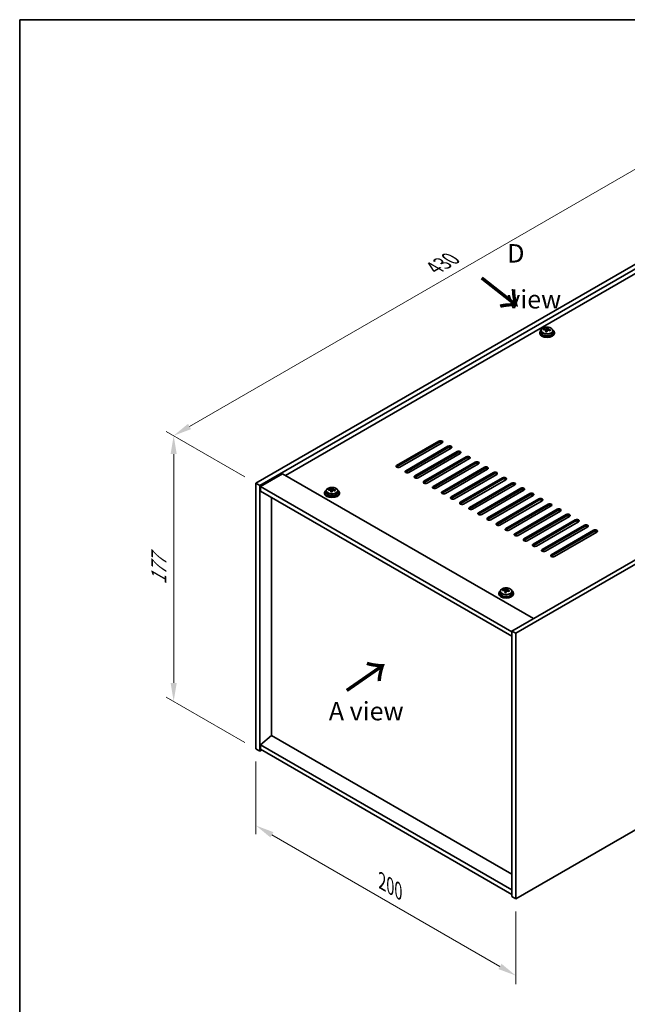
# Model space of a CAD drawing. Units: millimetres. Extents: x 58 to 7938, y 32 to 1437.
# Drawn here: x 58 to 389, y 620 to 1156 of the extents above; entities that cross this region are included whole.
import ezdxf

# ---------------------------------------------------------------- set-up
doc = ezdxf.new("R2010")
doc.units = ezdxf.units.MM
doc.header["$LTSCALE"] = 4
doc.layers.get('Defpoints').update_dxf_attribs({"lineweight": 25})
for name, color, linetype, lineweight in [('Border (ISO)', 7, 'Continuous', 35), ('Dimension (ISO)', 7, 'Continuous', 18), ('Symbol (ISO)', 7, 'Continuous', 18), ('Visible (ISO)', 7, 'Continuous', 35), ('Visible Narrow (ISO)', 7, 'Continuous', 25)]:
    doc.layers.add(name, color=color, linetype=linetype, lineweight=lineweight)
doc.styles.add('Note Text (TK)', font='txt')
doc.dimstyles.new('Default - Method 1b (TK)', dxfattribs={"dimscale": 4, "dimtxt": 2.5, "dimasz": 2.5, "dimexe": 1, "dimexo": 1.5, "dimgap": 1, "dimtad": 1, "dimtoh": 1, "dimrnd": 1e-08, "dimdsep": 46, "dimtxsty": 'Note Text (TK)', "dimcen": 0.09, "dimdle": 5, "dimclrd": 100, "dimclre": 100, "dimclrt": 7, "dimadec": 1, "dimazin": 1, "dimtfac": 1, "dimtmove": 0, "dimatfit": 3, "dimfxl": 1, "dimtolj": 1, "dimlwd": -1, "dimlwe": -1, "dimarcsym": 0})

# ---------------------------------------------------------------- blocks, each defined once
blk = doc.blocks.new('図面枠 tk図枠')
at = {"layer": 'Border (ISO)'}
for q in [(405.5, 289), (14.5, 8)]:
    blk.add_line((14.5, 289), q, dxfattribs=at)
blk = doc.blocks.new('*D6')
at = {"layer": 'Defpoints', "color": 0}
for p in [(186.57, 759.25), (327.99, 677.6), (327.99, 635.85)]:
    blk.add_point(p, dxfattribs=at)
at = {"layer": 'Dimension (ISO)', "color": 100}
for p, q in [((186.57, 752.33), (186.57, 712.88)), ((195.23, 712.5), (319.33, 640.85)), ((327.99, 670.68), (327.99, 631.23))]:
    blk.add_line(p, q, dxfattribs=at)
for points in [[(196.07, 713.94), (194.4, 711.05), (186.57, 717.5)], [(320.17, 642.29), (318.5, 639.4), (327.99, 635.85)]]:
    blk.add_solid(points, dxfattribs=at)
at = {"layer": 'Dimension (ISO)', "color": 7, "insert": (255.18, 687.22), "char_height": 10, "attachment_point": 4, "rotation": 330, "style": 'Note Text (TK)'}
blk.add_mtext('\\A1;{\\Q-30.000;\\W0.816;\\H0.816x;200}', dxfattribs=at)
blk = doc.blocks.new('*D7')
at = {"layer": 'Defpoints', "color": 0}
for p in [(490.63, 1079.32), (141.75, 929.65), (186.57, 903.77)]:
    blk.add_point(p, dxfattribs=at)
at = {"layer": 'Dimension (ISO)', "color": 100}
for p, q in [((484.63, 1082.78), (441.81, 1107.51)), ((437.14, 1100.2), (150.41, 934.65)), ((180.57, 907.24), (137.75, 931.96))]:
    blk.add_line(p, q, dxfattribs=at)
for points in [[(436.31, 1101.64), (437.98, 1098.76), (445.81, 1105.2)], [(149.58, 936.1), (151.24, 933.21), (141.75, 929.65)]]:
    blk.add_solid(points, dxfattribs=at)
at = {"layer": 'Dimension (ISO)', "color": 7, "insert": (283.59, 1020.88), "char_height": 10, "attachment_point": 4, "rotation": 30, "style": 'Note Text (TK)'}
blk.add_mtext('\\A1;{\\Q-30.000;\\W0.816;\\H0.816x;430}', dxfattribs=at)
blk = doc.blocks.new('*D8')
at = {"layer": 'Defpoints', "color": 0}
for p in [(186.57, 903.77), (141.79, 785.11), (186.57, 759.25)]:
    blk.add_point(p, dxfattribs=at)
at = {"layer": 'Dimension (ISO)', "color": 100}
for p, q in [((180.57, 907.24), (137.79, 931.94)), ((141.79, 919.63), (141.79, 795.11)), ((180.57, 762.72), (137.79, 787.42))]:
    blk.add_line(p, q, dxfattribs=at)
for points in [[(140.12, 919.63), (143.45, 919.63), (141.79, 929.63)], [(140.12, 795.11), (143.45, 795.11), (141.79, 785.11)]]:
    blk.add_solid(points, dxfattribs=at)
at = {"layer": 'Dimension (ISO)', "color": 7, "insert": (133.71, 848.61), "char_height": 10, "attachment_point": 4, "rotation": 90, "style": 'Note Text (TK)'}
blk.add_mtext('\\A1;{\\Q30.000;\\W0.816;\\H0.816x;177}', dxfattribs=at)

msp = doc.modelspace()

# ---------------------------------------------------------------- linework, layer by layer
at = {"layer": 'Visible (ISO)'}
for p, q in [((186.5733, 903.7733), (490.6293, 1079.32)), ((188.6947, 902.5485), (492.7506, 1078.0953)), ((480.3762, 1068.2973), (202.66, 907.9578)), ((629.9293, 998.8951), (325.8734, 823.3483)), ((632.0506, 997.6704), (327.9947, 822.1236)), ((340.9653, 985.8312), (340.9653, 985.4229)), ((341.8153, 986.7845), (341.8153, 985.8312)), ((343.2388, 987.2332), (343.2388, 987.641)), ((344.3817, 986.1876), (344.3817, 986.8422)), ((344.8437, 987.2787), (345.0035, 987.6959)), ((345.0035, 987.6959), (345.0035, 988.2908)), ((345.0035, 987.6959), (345.5488, 987.6262)), ((345.5488, 987.0942), (345.5488, 987.8169)), ((348.1153, 986.7845), (348.1153, 985.8312)), ((348.9653, 985.8312), (348.9653, 985.4229)), ((263.1176, 913.4692), (286.0986, 926.7372)), ((286.0986, 925.9207), (263.1176, 912.6527)), ((287.8664, 925.7166), (264.8854, 912.4485)), ((268.0674, 910.6114), (291.0484, 923.8795)), ((291.0484, 923.063), (268.0674, 909.7949)), ((292.8161, 922.8589), (269.8352, 909.5908)), ((273.0171, 907.7537), (295.9981, 921.0217)), ((295.9981, 920.2053), (273.0171, 906.9372)), ((297.7659, 920.0011), (274.7849, 906.7331)), ((277.9669, 904.8959), (300.9479, 918.164)), ((300.9479, 917.3475), (277.9669, 904.0794)), ((302.7156, 917.1434), (279.7347, 903.8753)), ((282.9166, 902.0382), (305.8976, 915.3063)), ((305.8976, 914.4898), (282.9166, 901.2217)), ((307.6654, 914.2857), (284.6844, 901.0176)), ((287.8664, 899.1805), (310.8474, 912.4485)), ((310.8474, 911.632), (287.8664, 898.364)), ((312.6151, 911.4279), (289.6341, 898.1598)), ((201.069, 908.8764), (189.0482, 901.9361)), ((201.069, 908.8764), (337.5406, 830.0844)), ((292.8161, 896.3227), (315.7971, 909.5908)), ((315.7971, 908.7743), (292.8161, 895.5062)), ((317.5649, 908.5702), (294.5839, 895.3021)), ((297.7659, 893.465), (320.7468, 906.7331)), ((320.7468, 905.9166), (297.7659, 892.6485)), ((322.5146, 905.7124), (299.5336, 892.4444)), ((186.5733, 903.7733), (188.6947, 902.5485)), ((186.5733, 759.2534), (186.5733, 903.7733)), ((188.6947, 758.0286), (188.6947, 902.5485)), ((189.0482, 901.9361), (189.0482, 899.4867)), ((325.8734, 822.9401), (189.0482, 901.9361)), ((226.2126, 900.0722), (226.2126, 900.48)), ((227.8175, 900.1177), (227.9773, 900.5349)), ((227.9773, 900.5349), (227.9773, 901.1298)), ((227.9773, 900.5349), (228.5226, 900.4652)), ((228.5226, 899.9332), (228.5226, 900.6559)), ((302.7156, 890.6073), (325.6966, 903.8753)), ((325.6966, 903.0588), (302.7156, 889.7908)), ((327.4644, 902.8547), (304.4834, 889.5866)), ((307.6654, 887.7495), (330.6463, 901.0176)), ((330.6463, 900.2011), (307.6654, 886.933)), ((189.0482, 899.4867), (325.8734, 820.4906)), ((195.0233, 766.5406), (195.0233, 896.037)), ((223.9391, 898.6702), (223.9391, 898.2619)), ((224.7891, 899.6235), (224.7891, 898.6702)), ((227.3556, 899.0266), (227.3556, 899.6812)), ((231.0891, 899.6235), (231.0891, 898.6702)), ((231.9391, 898.6702), (231.9391, 898.2619)), ((332.4141, 899.997), (309.4331, 886.7289)), ((312.6151, 884.8918), (335.5961, 898.1598)), ((335.5961, 897.3433), (312.6151, 884.0753)), ((337.3639, 897.1392), (314.3829, 883.8712)), ((317.5649, 882.034), (340.5458, 895.3021)), ((340.5458, 894.4856), (317.5649, 881.2175)), ((342.3136, 894.2815), (319.3326, 881.0134)), ((322.5146, 879.1763), (345.4956, 892.4444)), ((345.4956, 891.6279), (322.5146, 878.3598)), ((347.2634, 891.4237), (324.2824, 878.1557)), ((327.4644, 876.3186), (350.4453, 889.5866)), ((350.4453, 888.7701), (327.4644, 875.5021)), ((352.2131, 888.566), (329.2321, 875.2979)), ((332.4141, 873.4608), (355.3951, 886.7289)), ((355.3951, 885.9124), (332.4141, 872.6443)), ((357.1628, 885.7083), (334.1819, 872.4402)), ((337.3639, 870.6031), (360.3448, 883.8712)), ((360.3448, 883.0547), (337.3639, 869.7866)), ((362.1126, 882.8505), (339.1316, 869.5825)), ((342.3136, 867.7453), (365.2946, 881.0134)), ((365.2946, 880.1969), (342.3136, 866.9289)), ((367.0623, 879.9928), (344.0814, 866.7247)), ((347.2634, 864.8876), (370.2443, 878.1557)), ((370.2443, 877.3392), (347.2634, 864.0711)), ((372.0121, 877.1351), (349.0311, 863.867)), ((327.9947, 677.6037), (632.0506, 853.1505)), ((318.6914, 843.9649), (318.6914, 843.5566)), ((319.5414, 844.9182), (319.5414, 843.9649)), ((320.9649, 845.3669), (320.9649, 845.7747)), ((322.1079, 844.3213), (322.1079, 844.9759)), ((322.5698, 845.4124), (322.7296, 845.8296)), ((322.7296, 845.8296), (322.7296, 846.4245)), ((322.7296, 845.8296), (323.2749, 845.76)), ((323.2749, 845.2279), (323.2749, 845.9506)), ((325.8414, 844.9182), (325.8414, 843.9649)), ((326.6914, 843.9649), (326.6914, 843.5566)), ((325.8734, 823.3483), (325.8734, 678.8285)), ((327.9947, 822.1236), (325.8734, 823.3483)), ((327.9947, 822.1236), (327.9947, 677.6037)), ((194.9879, 766.561), (189.0482, 761.4987)), ((325.8734, 690.9942), (194.9879, 766.561)), ((325.8734, 682.5027), (189.0482, 761.4987)), ((189.0482, 761.4987), (189.0482, 759.0492)), ((186.5733, 759.2534), (188.6947, 758.0286)), ((189.7553, 758.641), (188.6947, 758.0286)), ((189.0482, 759.0492), (325.8734, 680.0532)), ((327.9947, 677.6037), (325.8734, 678.8285))]:
    msp.add_line(p, q, dxfattribs=at)
for centre, major_axis, ratio, start_param, end_param in [((344.9653, 985.8312), (-4, 0), 0.57735027, 5.561933, 10.14603027), ((344.9653, 985.8312), (3.15, 0), 0.57735027, 3.14159265, 6.28318531), ((343.1589, 980.9585), (1.0054, 7.8735), 0.17632598, 0.58014933, 0.67341172), ((344.8854, 980.5193), (-7.603, 2.9126), 0.79723009, 5.14555671, 5.23802173), ((345.0452, 980.9365), (7.603, -2.9126), 0.79723009, 2.00396405, 2.09642907), ((344.604, 980.774), (1.0313, 8.0762), 0.17632598, 0.76353964, 0.85600466), ((344.5657, 979.685), (-7.4122, 2.8395), 0.79723009, 4.9621664, 5.05542878), ((344.1212, 987.371), (0.74, 0), 0.57735027, 5.03597071, 6.06551618), ((344.604, 980.774), (1.0313, 8.0762), 0.17632598, 0.39755639, 0.4900214), ((345.3265, 980.6818), (-1.0313, -8.0762), 0.17632598, 3.90513229, 3.99759731), ((345.3648, 981.7708), (7.4122, -2.8395), 0.79723009, 1.82057374, 1.91383613), ((346.2888, 987.0942), (-0.74, 0), 0.57735027, 0, 0.25776769), ((345.3265, 980.6818), (-1.0313, -8.0762), 0.17632598, 3.53914904, 3.63161406), ((344.8854, 980.5193), (-7.603, 2.9126), 0.79723009, 4.77957345, 4.87203847), ((345.0452, 980.9365), (7.603, -2.9126), 0.79723009, 1.6379808, 1.73044582), ((346.7716, 980.4972), (-1.0054, -7.8735), 0.17632598, 3.72174198, 3.81500437), ((344.9653, 985.4229), (-4, 0), 0.57735027, 0, 3.14159265), ((286.9825, 926.2269), (1.25, 0), 0.57735027, 5.49778714, 8.6393798), ((286.9825, 925.4104), (1.25, 0), 0.57735027, 0.60126422, 2.35619449), ((291.9322, 923.3692), (1.25, 0), 0.57735027, 5.49778714, 8.6393798), ((291.9322, 922.5527), (-1.25, 0), 0.57735027, 3.74285687, 5.49778714), ((296.882, 920.5114), (1.25, 0), 0.57735027, 5.49778714, 8.6393798), ((296.882, 919.6949), (-1.25, 0), 0.57735027, 3.74285687, 5.49778714), ((301.8317, 917.6537), (1.25, 0), 0.57735027, 5.49778714, 8.6393798), ((301.8317, 916.8372), (-1.25, 0), 0.57735027, 3.74285687, 5.49778714), ((264.0015, 912.9588), (-1.25, 0), 0.57735027, 5.49778714, 8.6393798), ((264.0015, 912.1423), (1.25, 0), 0.57735027, 2.35619449, 2.54032844), ((306.7815, 914.796), (1.25, 0), 0.57735027, 5.49778714, 8.6393798), ((306.7815, 913.9795), (-1.25, 0), 0.57735027, 3.74285687, 5.49778714), ((311.7312, 911.9382), (1.25, 0), 0.57735027, 5.49778714, 8.6393798), ((311.7312, 911.1217), (-1.25, 0), 0.57735027, 3.74285687, 5.49778714), ((268.9513, 910.1011), (-1.25, 0), 0.57735027, 5.49778714, 8.6393798), ((268.9513, 909.2846), (-1.25, 0), 0.57735027, 5.49778714, 5.68192109), ((273.901, 907.2434), (-1.25, 0), 0.57735027, 5.49778714, 8.6393798), ((273.901, 906.4269), (-1.25, 0), 0.57735027, 5.49778714, 5.68192109), ((316.681, 909.0805), (1.25, 0), 0.57735027, 5.49778714, 8.6393798), ((316.681, 908.264), (-1.25, 0), 0.57735027, 3.74285687, 5.49778714), ((321.6307, 906.2227), (1.25, 0), 0.57735027, 5.49778714, 8.6393798), ((321.6307, 905.4063), (-1.25, 0), 0.57735027, 3.74285687, 5.49778714), ((227.9391, 898.6702), (-4, 0), 0.57735027, 5.561933, 10.14603027), ((226.1327, 893.7975), (1.0054, 7.8735), 0.17632598, 0.58014933, 0.67341172), ((227.8592, 893.3583), (-7.603, 2.9126), 0.79723009, 5.14555671, 5.23802173), ((228.019, 893.7755), (7.603, -2.9126), 0.79723009, 2.00396406, 2.09642907), ((227.095, 900.21), (0.74, 0), 0.57735027, 5.03597071, 6.06551618), ((227.5778, 893.613), (1.0313, 8.0762), 0.17632598, 0.39755639, 0.4900214), ((228.3386, 894.6098), (7.4122, -2.8395), 0.79723009, 1.82057374, 1.91383613), ((228.3004, 893.5207), (-1.0313, -8.0762), 0.17632598, 3.53914904, 3.63161406), ((228.019, 893.7755), (7.603, -2.9126), 0.79723009, 1.6379808, 1.73044582), ((278.8508, 904.3856), (-1.25, 0), 0.57735027, 5.49778714, 8.6393798), ((278.8508, 903.5691), (-1.25, 0), 0.57735027, 5.49778714, 5.68192109), ((283.8005, 901.5279), (-1.25, 0), 0.57735027, 5.49778714, 8.6393798), ((283.8005, 900.7114), (-1.25, 0), 0.57735027, 5.49778714, 5.68192109), ((326.5805, 903.365), (1.25, 0), 0.57735027, 5.49778714, 8.6393798), ((326.5805, 902.5485), (-1.25, 0), 0.57735027, 3.74285687, 5.49778714), ((331.5302, 900.5073), (1.25, 0), 0.57735027, 5.49778714, 8.6393798), ((331.5302, 899.6908), (-1.25, 0), 0.57735027, 3.74285687, 5.49778714), ((227.9391, 898.2619), (-4, 0), 0.57735027, 0, 3.14159265), ((227.9391, 898.6702), (3.15, 0), 0.57735027, 3.14159265, 6.28318531), ((227.5778, 893.613), (1.0313, 8.0762), 0.17632598, 0.76353964, 0.85600466), ((227.5396, 892.524), (-7.4122, 2.8395), 0.79723009, 4.9621664, 5.05542878), ((228.3004, 893.5207), (-1.0313, -8.0762), 0.17632598, 3.90513229, 3.99759731), ((229.2626, 899.9332), (-0.74, 0), 0.57735027, 0, 0.25776769), ((227.8592, 893.3583), (-7.603, 2.9126), 0.79723009, 4.77957345, 4.87203847), ((229.7454, 893.3362), (-1.0054, -7.8735), 0.17632598, 3.72174198, 3.81500437), ((288.7503, 898.6702), (-1.25, 0), 0.57735027, 5.49778714, 8.6393798), ((288.7503, 897.8537), (-1.25, 0), 0.57735027, 5.49778714, 5.68192109), ((293.7, 895.8124), (-1.25, 0), 0.57735027, 5.49778714, 8.6393798), ((293.7, 894.9959), (-1.25, 0), 0.57735027, 5.49778714, 5.68192109), ((336.48, 897.6495), (1.25, 0), 0.57735027, 5.49778714, 8.6393798), ((336.48, 896.833), (-1.25, 0), 0.57735027, 3.74285687, 5.49778714), ((341.4297, 894.7918), (1.25, 0), 0.57735027, 5.49778714, 8.6393798), ((298.6498, 892.9547), (-1.25, 0), 0.57735027, 5.49778714, 8.6393798), ((298.6498, 892.1382), (-1.25, 0), 0.57735027, 5.49778714, 5.68192109), ((303.5995, 890.0969), (-1.25, 0), 0.57735027, 5.49778714, 8.6393798), ((303.5995, 889.2804), (-1.25, 0), 0.57735027, 5.49778714, 5.68192109), ((341.4297, 893.9753), (-1.25, 0), 0.57735027, 3.74285687, 5.49778714), ((346.3795, 891.9341), (1.25, 0), 0.57735027, 5.49778714, 8.6393798), ((346.3795, 891.1176), (-1.25, 0), 0.57735027, 3.74285687, 5.49778714), ((351.3292, 889.0763), (1.25, 0), 0.57735027, 5.49778714, 8.6393798), ((308.5493, 887.2392), (-1.25, 0), 0.57735027, 5.49778714, 8.6393798), ((308.5493, 886.4227), (-1.25, 0), 0.57735027, 5.49778714, 5.68192109), ((313.499, 884.3815), (-1.25, 0), 0.57735027, 5.49778714, 8.6393798), ((313.499, 883.565), (-1.25, 0), 0.57735027, 5.49778714, 5.68192109), ((351.3292, 888.2598), (-1.25, 0), 0.57735027, 3.74285687, 5.49778714), ((356.279, 886.2186), (1.25, 0), 0.57735027, 5.49778714, 8.6393798), ((356.279, 885.4021), (-1.25, 0), 0.57735027, 3.74285687, 5.49778714), ((361.2287, 883.3608), (1.25, 0), 0.57735027, 5.49778714, 8.6393798), ((318.4487, 881.5237), (-1.25, 0), 0.57735027, 5.49778714, 8.6393798), ((318.4487, 880.7072), (-1.25, 0), 0.57735027, 5.49778714, 5.68192109), ((323.3985, 878.666), (-1.25, 0), 0.57735027, 5.49778714, 8.6393798), ((361.2287, 882.5443), (-1.25, 0), 0.57735027, 3.74285687, 5.49778714), ((366.1785, 880.5031), (1.25, 0), 0.57735027, 5.49778714, 8.6393798), ((366.1785, 879.6866), (-1.25, 0), 0.57735027, 3.74285687, 5.49778714), ((323.3985, 877.8495), (-1.25, 0), 0.57735027, 5.49778714, 5.68192109), ((328.3482, 875.8083), (-1.25, 0), 0.57735027, 5.49778714, 8.6393798), ((328.3482, 874.9918), (-1.25, 0), 0.57735027, 5.49778714, 5.68192109), ((333.298, 872.9505), (-1.25, 0), 0.57735027, 5.49778714, 8.6393798), ((371.1282, 877.6454), (1.25, 0), 0.57735027, 5.49778714, 8.6393798), ((371.1282, 876.8289), (-1.25, 0), 0.57735027, 3.74285687, 5.49778714), ((333.298, 872.134), (-1.25, 0), 0.57735027, 5.49778714, 5.68192109), ((338.2477, 870.0928), (-1.25, 0), 0.57735027, 5.49778714, 8.6393798), ((338.2477, 869.2763), (-1.25, 0), 0.57735027, 5.49778714, 5.68192109), ((343.1975, 867.235), (-1.25, 0), 0.57735027, 5.49778714, 8.6393798), ((343.1975, 866.4185), (-1.25, 0), 0.57735027, 5.49778714, 5.68192109), ((348.1472, 864.3773), (-1.25, 0), 0.57735027, 5.49778714, 8.6393798), ((348.1472, 863.5608), (-1.25, 0), 0.57735027, 5.49778714, 5.68192109), ((322.6914, 843.9649), (-4, 0), 0.57735027, 5.561933, 10.14603027), ((322.6914, 843.5566), (-4, 0), 0.57735027, 0, 3.14159265), ((322.6914, 843.9649), (3.15, 0), 0.57735027, 3.14159265, 6.28318531), ((320.885, 839.0923), (1.0054, 7.8735), 0.17632598, 0.58014933, 0.67341172), ((322.6115, 838.653), (-7.603, 2.9126), 0.79723009, 5.14555671, 5.23802173), ((322.7713, 839.0702), (7.603, -2.9126), 0.79723009, 2.00396405, 2.09642907), ((322.3301, 838.9077), (1.0313, 8.0762), 0.17632598, 0.76353964, 0.85600466), ((322.2919, 837.8187), (-7.4122, 2.8395), 0.79723009, 4.9621664, 5.05542878), ((321.8473, 845.5047), (0.74, 0), 0.57735027, 5.03597072, 6.06551618), ((322.3301, 838.9077), (1.0313, 8.0762), 0.17632598, 0.39755639, 0.4900214), ((323.0527, 838.8155), (-1.0313, -8.0762), 0.17632598, 3.90513229, 3.99759731), ((323.0909, 839.9045), (7.4122, -2.8395), 0.79723009, 1.82057374, 1.91383613), ((324.0149, 845.2279), (-0.74, 0), 0.57735027, 0, 0.25776769), ((323.0527, 838.8155), (-1.0313, -8.0762), 0.17632598, 3.53914904, 3.63161406), ((322.6115, 838.653), (-7.603, 2.9126), 0.79723009, 4.77957345, 4.87203847), ((322.7713, 839.0702), (7.603, -2.9126), 0.79723009, 1.6379808, 1.73044582), ((324.4977, 838.6309), (-1.0054, -7.8735), 0.17632598, 3.72174198, 3.81500437)]:
    msp.add_ellipse(centre, major_axis=major_axis, ratio=ratio, start_param=start_param, end_param=end_param, dxfattribs=at)
for points, knots in [([(341.8153, 986.7845), (341.8153, 986.9789), (341.8655, 987.1727), (342.06, 987.5449), (342.2086, 987.7221), (342.5937, 988.0456), (342.8347, 988.1899), (343.3807, 988.426), (343.6861, 988.5173), (344.3283, 988.6381), (344.6649, 988.6678), (345.3364, 988.6633), (345.6712, 988.6293), (346.307, 988.5004), (346.6079, 988.4056), (347.1464, 988.1622), (347.3838, 988.0136), (347.7674, 987.6746), (347.9146, 987.4842), (348.0778, 987.1205), (348.1153, 986.9526), (348.1153, 986.7845)], [1.3531272, 1.3531272, 1.3531272, 1.3531272, 1.64628527, 1.64628527, 1.95530068, 1.95530068, 2.28106049, 2.28106049, 2.60892566, 2.60892566, 2.93547521, 2.93547521, 3.26146237, 3.26146237, 3.58809187, 3.58809187, 3.91601536, 3.91601536, 4.2411655, 4.2411655, 4.49471985, 4.49471985, 4.49471985, 4.49471985]), ([(344.3643, 986.734), (344.3842, 986.7965), (344.3876, 986.8636), (344.3534, 986.9878), (344.3158, 987.0449), (344.2155, 987.1357), (344.1463, 987.1753), (343.9844, 987.2286), (343.8918, 987.2423), (343.8015, 987.2434)], [0.225164225, 0.225164225, 0.225164225, 0.225164225, 0.253148765, 0.253148765, 0.281133306, 0.281133306, 0.309117846, 0.309117846, 0.337102387, 0.337102387, 0.337102387, 0.337102387]), ([(343.9613, 987.6606), (344.0516, 987.6594), (344.1522, 987.6665), (344.3466, 987.6982), (344.4404, 987.7229), (344.5977, 987.7808), (344.6714, 987.8178), (344.7844, 987.8993), (344.8237, 987.9437), (344.8437, 987.9854)], [0.113199271, 0.113199271, 0.113199271, 0.113199271, 0.141183811, 0.141183811, 0.169168352, 0.169168352, 0.197152892, 0.197152892, 0.225137433, 0.225137433, 0.225137433, 0.225137433]), ([(345.9692, 986.9666), (345.8789, 986.9885), (345.7783, 986.9995), (345.5839, 986.9917), (345.4901, 986.973), (345.3328, 986.9151), (345.2591, 986.8721), (345.1461, 986.7667), (345.1068, 986.7042), (345.0868, 986.6417)], [0.338363496, 0.338363496, 0.338363496, 0.338363496, 0.366348036, 0.366348036, 0.394332577, 0.394332577, 0.422317117, 0.422317117, 0.450301658, 0.450301658, 0.450301658, 0.450301658]), ([(345.5662, 987.8932), (345.5463, 987.8515), (345.5429, 987.8024), (345.5771, 987.7022), (345.6147, 987.6509), (345.715, 987.5601), (345.7842, 987.5146), (345.9461, 987.4374), (346.0387, 987.4057), (346.129, 987.3838)], [0, 0, 0, 0, 0.027984541, 0.027984541, 0.055969081, 0.055969081, 0.083953622, 0.083953622, 0.111938162, 0.111938162, 0.111938162, 0.111938162]), ([(224.7891, 899.6235), (224.7891, 899.8179), (224.8393, 900.0117), (225.0338, 900.3839), (225.1825, 900.5611), (225.5676, 900.8845), (225.8086, 901.0289), (226.3545, 901.265), (226.6599, 901.3563), (227.3021, 901.4771), (227.6387, 901.5068), (228.3102, 901.5023), (228.645, 901.4683), (229.2809, 901.3394), (229.5818, 901.2446), (230.1203, 901.0012), (230.3577, 900.8525), (230.7413, 900.5136), (230.8884, 900.3232), (231.0516, 899.9595), (231.0891, 899.7916), (231.0891, 899.6235)], [1.3531272, 1.3531272, 1.3531272, 1.3531272, 1.64628527, 1.64628527, 1.95530068, 1.95530068, 2.28106049, 2.28106049, 2.60892566, 2.60892566, 2.93547521, 2.93547521, 3.26146237, 3.26146237, 3.58809187, 3.58809187, 3.91601536, 3.91601536, 4.2411655, 4.2411655, 4.49471985, 4.49471985, 4.49471985, 4.49471985]), ([(227.3381, 899.573), (227.3581, 899.6354), (227.3615, 899.7025), (227.3273, 899.8268), (227.2896, 899.8839), (227.1893, 899.9747), (227.1201, 900.0143), (226.9582, 900.0676), (226.8656, 900.0812), (226.7754, 900.0824)], [0.225164225, 0.225164225, 0.225164225, 0.225164225, 0.253148765, 0.253148765, 0.281133306, 0.281133306, 0.309117846, 0.309117846, 0.337102387, 0.337102387, 0.337102387, 0.337102387]), ([(226.9352, 900.4995), (227.0254, 900.4984), (227.126, 900.5055), (227.3204, 900.5372), (227.4142, 900.5619), (227.5715, 900.6198), (227.6452, 900.6568), (227.7582, 900.7383), (227.7976, 900.7827), (227.8175, 900.8244)], [0.113199271, 0.113199271, 0.113199271, 0.113199271, 0.141183811, 0.141183811, 0.169168352, 0.169168352, 0.197152892, 0.197152892, 0.225137433, 0.225137433, 0.225137433, 0.225137433]), ([(228.5401, 900.7322), (228.5201, 900.6905), (228.5167, 900.6414), (228.5509, 900.5411), (228.5885, 900.4899), (228.6888, 900.3991), (228.7581, 900.3536), (228.9199, 900.2764), (229.0126, 900.2447), (229.1028, 900.2228)], [0, 0, 0, 0, 0.027984541, 0.027984541, 0.055969081, 0.055969081, 0.083953622, 0.083953622, 0.111938162, 0.111938162, 0.111938162, 0.111938162]), ([(228.943, 899.8056), (228.8528, 899.8275), (228.7522, 899.8385), (228.5577, 899.8307), (228.4639, 899.812), (228.3066, 899.754), (228.2329, 899.7111), (228.1199, 899.6057), (228.0806, 899.5432), (228.0606, 899.4807)], [0.338363496, 0.338363496, 0.338363496, 0.338363496, 0.366348036, 0.366348036, 0.394332577, 0.394332577, 0.422317117, 0.422317117, 0.450301658, 0.450301658, 0.450301658, 0.450301658]), ([(319.5414, 844.9182), (319.5414, 845.1126), (319.5916, 845.3065), (319.7862, 845.6786), (319.9348, 845.8558), (320.3199, 846.1793), (320.5609, 846.3236), (321.1068, 846.5597), (321.4122, 846.651), (322.0544, 846.7719), (322.391, 846.8015), (323.0625, 846.797), (323.3973, 846.763), (324.0332, 846.6342), (324.3341, 846.5393), (324.8726, 846.2959), (325.11, 846.1473), (325.4936, 845.8083), (325.6407, 845.6179), (325.804, 845.2542), (325.8414, 845.0863), (325.8414, 844.9182)], [1.3531272, 1.3531272, 1.3531272, 1.3531272, 1.64628527, 1.64628527, 1.95530068, 1.95530068, 2.28106049, 2.28106049, 2.60892566, 2.60892566, 2.93547521, 2.93547521, 3.26146237, 3.26146237, 3.58809187, 3.58809187, 3.91601536, 3.91601536, 4.2411655, 4.2411655, 4.49471986, 4.49471986, 4.49471986, 4.49471986]), ([(322.0904, 844.8677), (322.1104, 844.9302), (322.1138, 844.9973), (322.0796, 845.1215), (322.0419, 845.1786), (321.9416, 845.2695), (321.8724, 845.309), (321.7106, 845.3623), (321.6179, 845.376), (321.5277, 845.3771)], [0.225164225, 0.225164225, 0.225164225, 0.225164225, 0.253148765, 0.253148765, 0.281133306, 0.281133306, 0.309117846, 0.309117846, 0.337102387, 0.337102387, 0.337102387, 0.337102387]), ([(321.6875, 845.7943), (321.7777, 845.7931), (321.8783, 845.8002), (322.0727, 845.8319), (322.1666, 845.8566), (322.3239, 845.9145), (322.3975, 845.9515), (322.5105, 846.033), (322.5499, 846.0775), (322.5698, 846.1192)], [0.113199271, 0.113199271, 0.113199271, 0.113199271, 0.141183811, 0.141183811, 0.169168352, 0.169168352, 0.197152892, 0.197152892, 0.225137433, 0.225137433, 0.225137433, 0.225137433]), ([(323.6953, 845.1003), (323.6051, 845.1222), (323.5045, 845.1332), (323.3101, 845.1255), (323.2162, 845.1067), (323.0589, 845.0488), (322.9852, 845.0059), (322.8722, 844.9004), (322.8329, 844.8379), (322.813, 844.7754)], [0.338363496, 0.338363496, 0.338363496, 0.338363496, 0.366348036, 0.366348036, 0.394332577, 0.394332577, 0.422317117, 0.422317117, 0.450301658, 0.450301658, 0.450301658, 0.450301658]), ([(323.2924, 846.0269), (323.2724, 845.9852), (323.269, 845.9361), (323.3032, 845.8359), (323.3408, 845.7847), (323.4412, 845.6938), (323.5104, 845.6483), (323.6722, 845.5711), (323.7649, 845.5394), (323.8551, 845.5175)], [0, 0, 0, 0, 0.027984541, 0.027984541, 0.055969081, 0.055969081, 0.083953622, 0.083953622, 0.111938162, 0.111938162, 0.111938162, 0.111938162])]:
    msp.add_open_spline(points, degree=3, knots=knots, dxfattribs=at)
at = {"layer": 'Visible Narrow (ISO)'}
for p, q in [((343.9613, 987.2283), (343.9613, 987.6606)), ((344.3643, 986.1894), (344.3643, 986.734)), ((344.8437, 987.9854), (344.8437, 987.2787)), ((346.129, 987.3838), (346.129, 986.9264)), ((286.0986, 926.7372), (286.0986, 925.9207)), ((291.0484, 923.063), (291.0484, 923.8795)), ((295.9981, 920.2053), (295.9981, 921.0217)), ((300.9479, 917.3475), (300.9479, 918.164)), ((263.1176, 912.6527), (263.1176, 913.4692)), ((305.8976, 914.4898), (305.8976, 915.3063)), ((310.8474, 911.632), (310.8474, 912.4485)), ((268.0674, 910.6114), (268.0674, 909.7949)), ((273.0171, 907.7537), (273.0171, 906.9372)), ((315.7971, 908.7743), (315.7971, 909.5908)), ((320.7468, 905.9166), (320.7468, 906.7331)), ((226.9352, 900.0672), (226.9352, 900.4995)), ((227.8175, 900.8244), (227.8175, 900.1177)), ((229.1028, 900.2228), (229.1028, 899.7654)), ((277.9669, 904.8959), (277.9669, 904.0794)), ((282.9166, 902.0382), (282.9166, 901.2217)), ((325.6966, 903.0588), (325.6966, 903.8753)), ((330.6463, 900.2011), (330.6463, 901.0176)), ((227.3381, 899.0284), (227.3381, 899.573)), ((287.8664, 899.1805), (287.8664, 898.364)), ((292.8161, 896.3227), (292.8161, 895.5062)), ((335.5961, 897.3433), (335.5961, 898.1598)), ((340.5458, 894.4856), (340.5458, 895.3021)), ((297.7659, 893.465), (297.7659, 892.6485)), ((302.7156, 890.6073), (302.7156, 889.7908)), ((345.4956, 891.6279), (345.4956, 892.4444)), ((350.4453, 888.7701), (350.4453, 889.5866)), ((307.6654, 887.7495), (307.6654, 886.933)), ((312.6151, 884.8918), (312.6151, 884.0753)), ((355.3951, 885.9124), (355.3951, 886.7289)), ((317.5649, 882.034), (317.5649, 881.2175)), ((322.5146, 879.1763), (322.5146, 878.3598)), ((360.3448, 883.0547), (360.3448, 883.8712)), ((365.2946, 880.1969), (365.2946, 881.0134)), ((327.4644, 876.3186), (327.4644, 875.5021)), ((332.4141, 873.4608), (332.4141, 872.6443)), ((370.2443, 877.3392), (370.2443, 878.1557)), ((337.3639, 870.6031), (337.3639, 869.7866)), ((342.3136, 867.7453), (342.3136, 866.9289)), ((347.2634, 864.8876), (347.2634, 864.0711)), ((321.6875, 845.362), (321.6875, 845.7943)), ((322.0904, 844.3232), (322.0904, 844.8677)), ((322.5698, 846.1192), (322.5698, 845.4124)), ((323.8551, 845.5175), (323.8551, 845.0601))]:
    msp.add_line(p, q, dxfattribs=at)
for centre in [(344.9653, 986.7845), (227.9391, 899.6235), (322.6914, 844.9182)]:
    msp.add_ellipse(centre, major_axis=(3.15, 0), ratio=0.57735027, start_param=3.14159265, end_param=6.28318531, dxfattribs=at)
for centre in [(344.9653, 986.8965), (227.9391, 899.7355), (322.6914, 845.0302)]:
    msp.add_ellipse(centre, major_axis=(3.0575, 0), ratio=0.57735027, dxfattribs=at)

# ---------------------------------------------------------------- block references
at = {"xscale": 4, "yscale": 4, "zscale": 4}
msp.add_blockref('図面枠 tk図枠', (0, 0), dxfattribs=at)

# ---------------------------------------------------------------- texts
at = {"layer": 'Symbol (ISO)', "color": 7, "char_height": 10, "attachment_point": 4, "line_spacing_factor": 1.5, "style": 'Note Text (TK)'}
for s, insert, width in [('{\\fＭＳ Ｐゴシック|b0|i0;D view}', (323.287, 1016.3598), 41.754384), ('{\\fＭＳ Ｐゴシック|b0|i0;A view}', (226.2013, 779.7653), 41.520467)]:
    msp.add_mtext(s, dxfattribs=dict(at, insert=insert, width=width))
at = {"layer": 'Symbol (ISO)', "color": 7, "char_height": 20, "width": 29.941521, "attachment_point": 4, "line_spacing_factor": 1.5, "style": 'Note Text (TK)'}
for insert, rotation in [((308.2987, 1015.8776), 321.822006), ((235.2875, 790.0859), 34.75263)]:
    msp.add_mtext('{\\fＭＳ Ｐゴシック|b0|i0;\\H20.0000;→}', dxfattribs=dict(at, insert=insert, rotation=rotation))

# ---------------------------------------------------------------- dimensions: what is measured, and where the dimension line sits
at = {"layer": 'Dimension (ISO)', "color": 100}
for base, p1, p2, angle, text, picture, middle in [((141.7493, 929.6524), (490.6293, 1079.32), (186.5733, 903.7733), 30, '{\\Q-30.000;\\W0.816;\\H0.816x;<>}', '*D7', (293.7772, 1017.4258)), ((141.7859, 785.1114), (186.5733, 903.7733), (186.5733, 759.2534), 90, '{\\Q30.000;\\W0.816;\\H0.816x;<>}', '*D8', (141.7859, 857.3713)), ((327.9947, 635.8474), (186.5733, 759.2534), (327.9947, 677.6037), 150, '{\\Q-30.000;\\W0.816;\\H0.816x;<>}', '*D6', (257.284, 676.6722))]:
    dim = msp.add_linear_dim(base=base, p1=p1, p2=p2, angle=angle, text=text, dimstyle='Default - Method 1b (TK)', override={"dimgap": 1, "dimtoh": 0, "dimdec": 2, "dimlfac": 1.224745, "dimtol": 0, "dimlim": 0, "dimtp": 0, "dimtm": 0, "dimtdec": 2, "dimtofl": 0, "dimatfit": 1}, dxfattribs=at)
    dim.commit()
    dim.dimension.update_dxf_attribs({"geometry": picture, "text_midpoint": middle, "dimtype": 160})

doc.saveas('drawing.dxf')
